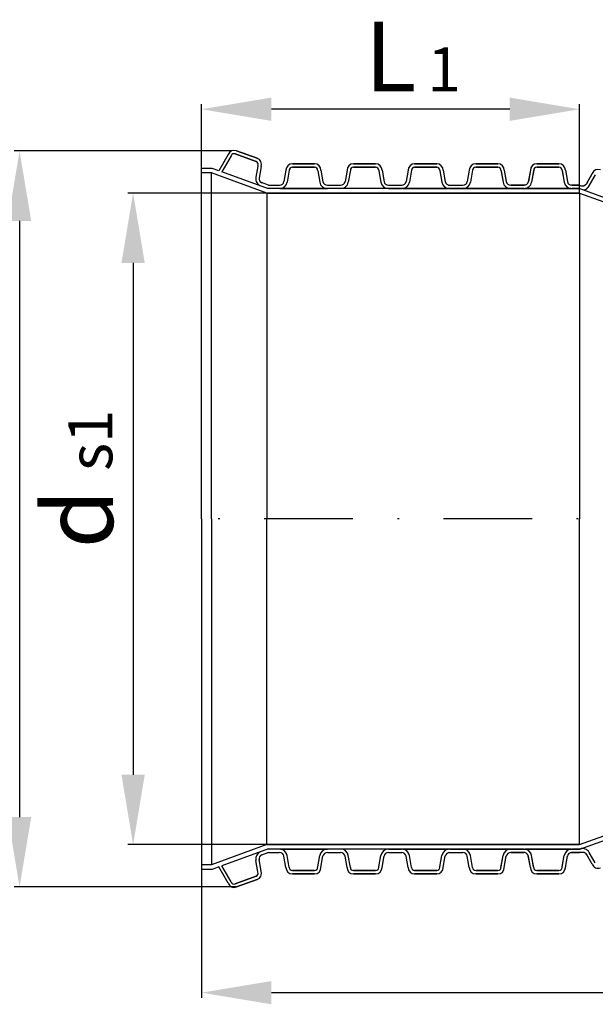
# Model space of a CAD drawing. Units: millimetres. Extents: x 97 to 317, y -38 to 269.
# Drawn here: x 147 to 180, y 125 to 182 of the extents above; entities that cross this region are included whole.
import ezdxf

# ---------------------------------------------------------------- set-up
doc = ezdxf.new("R2010")
doc.units = ezdxf.units.MM
doc.linetypes.add('DASHDOT', pattern=[25.4, 12.7, -6.35, 0, -6.35])
for name, color, linetype in [('Koty', 1, 'Continuous'), ('OBRYSY', 7, 'Continuous'), ('Osi', 3, 'DASHDOT')]:
    doc.layers.add(name, color=color, linetype=linetype)
doc.styles.get("Standard").update_dxf_attribs({"font": 'txt.shx', "height": 0.1})
doc.styles.add('stg-1', font='verdana.TTF')
doc.dimstyles.new('ISO-25', dxfattribs={"dimtxt": 4, "dimasz": 4, "dimexe": 0.3, "dimexo": 0, "dimgap": 0.5, "dimtad": 1, "dimtoh": 1, "dimtxsty": 'Standard', "dimcen": 2.5, "dimadec": 0, "dimazin": 0, "dimtfac": 1, "dimtmove": 0, "dimatfit": 3, "dimfxl": 0, "dimarcsym": 0})

# ---------------------------------------------------------------- blocks, each defined once
blk = doc.blocks.new('*D2')
at = {"layer": 'DEFPOINTS', "color": 0}
for p in [(156.955, 176.516), (178.602, 171.722), (156.955, 153.076)]:
    blk.add_point(p, dxfattribs=at)
at = {"layer": 'Koty', "color": 0, "lineweight": -2}
for p, q in [((156.955, 153.076), (156.955, 176.816)), ((174.602, 176.516), (160.955, 176.516)), ((178.602, 171.722), (178.602, 176.816))]:
    blk.add_line(p, q, dxfattribs=at)
at = {"layer": 'Koty', "color": 0}
for points in [[(160.955, 177.183), (160.955, 175.849), (156.955, 176.516)], [(174.602, 177.183), (174.602, 175.849), (178.602, 176.516)]]:
    blk.add_solid(points, dxfattribs=at)
at = {"layer": 'Koty', "color": 0, "insert": (167.778, 179.016), "char_height": 4, "attachment_point": 5, "style": 'stg-1'}
blk.add_mtext('L', dxfattribs=at)
blk = doc.blocks.new('*D3')
at = {"layer": 'DEFPOINTS', "color": 0}
for p in [(160.689, 171.722), (153.028, 134.431), (160.689, 134.431)]:
    blk.add_point(p, dxfattribs=at)
at = {"layer": 'Koty', "color": 0, "lineweight": -2}
for p, q in [((160.689, 171.722), (152.728, 171.722)), ((153.028, 167.722), (153.028, 138.431)), ((160.689, 134.431), (152.728, 134.431))]:
    blk.add_line(p, q, dxfattribs=at)
at = {"layer": 'Koty', "color": 0}
for points in [[(152.362, 167.722), (153.695, 167.722), (153.028, 171.722)], [(152.362, 138.431), (153.695, 138.431), (153.028, 134.431)]]:
    blk.add_solid(points, dxfattribs=at)
at = {"layer": 'Koty', "color": 0, "insert": (150.397, 153.076), "char_height": 4, "attachment_point": 5, "rotation": 90, "style": 'stg-1'}
blk.add_mtext('d', dxfattribs=at)
blk = doc.blocks.new('*D4')
at = {"layer": 'DEFPOINTS', "color": 0}
for p in [(268.224, 134.93), (156.955, 133.018), (268.224, 125.961)]:
    blk.add_point(p, dxfattribs=at)
at = {"layer": 'Koty', "color": 0, "lineweight": -2}
for p, q in [((268.224, 134.93), (268.224, 125.661)), ((156.955, 133.018), (156.955, 125.661)), ((160.955, 125.961), (264.224, 125.961))]:
    blk.add_line(p, q, dxfattribs=at)
at = {"layer": 'Koty', "color": 0}
for points in [[(160.955, 126.628), (160.955, 125.295), (156.955, 125.961)], [(264.224, 126.628), (264.224, 125.295), (268.224, 125.961)]]:
    blk.add_solid(points, dxfattribs=at)
at = {"layer": 'Koty', "color": 0, "insert": (212.589, 128.461), "char_height": 4, "attachment_point": 5, "style": 'stg-1'}
blk.add_mtext('L', dxfattribs=at)
blk = doc.blocks.new('*D7')
at = {"layer": 'DEFPOINTS', "color": 0}
for p in [(158.663, 174.129), (146.523, 132.011), (158.944, 132.011)]:
    blk.add_point(p, dxfattribs=at)
at = {"layer": 'Koty', "color": 0, "lineweight": -2}
for p, q in [((158.663, 174.129), (146.223, 174.129)), ((146.523, 170.129), (146.523, 136.011)), ((158.944, 132.011), (146.223, 132.011))]:
    blk.add_line(p, q, dxfattribs=at)
at = {"layer": 'Koty', "color": 0}
for points in [[(145.856, 170.129), (147.19, 170.129), (146.523, 174.129)], [(145.856, 136.011), (147.19, 136.011), (146.523, 132.011)]]:
    blk.add_solid(points, dxfattribs=at)
at = {"layer": 'Koty', "color": 0, "insert": (143.891, 153.07), "char_height": 4, "attachment_point": 5, "rotation": 90, "style": 'stg-1'}
blk.add_mtext('d', dxfattribs=at)

msp = doc.modelspace()

# ---------------------------------------------------------------- linework, layer by layer
at = {"layer": 'OBRYSY'}
for p, q in [((159.541, 173.924), (158.944, 174.142)), ((158.944, 174.142), (160.138, 173.707)), ((160.138, 173.707), (158.944, 174.142)), ((158.944, 174.142), (160.138, 173.707)), ((160.138, 173.707), (158.944, 174.142)), ((158.472, 173.922), (157.938, 172.996)), ((158.65, 173.857), (158.12, 172.93)), ((158.472, 173.922), (158.144, 173.353)), ((158.879, 173.964), (160.073, 173.529)), ((160.073, 173.529), (158.879, 173.964)), ((159.541, 173.924), (160.138, 173.707)), ((157.558, 173.134), (156.955, 173.134)), ((156.955, 153.076), (156.955, 173.134)), ((157.938, 172.996), (157.558, 173.134)), ((160.171, 173.268), (160.057, 172.622)), ((160.171, 173.268), (160.057, 172.622)), ((160.18, 173.3), (160.171, 173.268)), ((160.358, 173.235), (160.242, 172.577)), ((160.358, 173.235), (160.242, 172.577)), ((161.782, 173.026), (161.668, 172.379)), ((161.782, 173.026), (161.668, 172.379)), ((161.972, 173.026), (161.855, 172.347)), ((161.972, 173.026), (161.855, 172.347)), ((162.786, 173.394), (162.15, 173.394)), ((163.421, 173.394), (162.15, 173.394)), ((162.15, 173.394), (163.421, 173.394)), ((163.421, 173.394), (162.15, 173.394)), ((162.15, 173.394), (163.421, 173.394)), ((162.15, 173.204), (163.421, 173.204)), ((163.421, 173.204), (162.15, 173.204)), ((162.786, 173.394), (163.421, 173.394)), ((163.6, 173.026), (163.602, 172.993)), ((163.602, 172.993), (163.716, 172.347)), ((163.602, 172.993), (163.716, 172.347)), ((163.789, 173.026), (163.905, 172.367)), ((163.789, 173.026), (163.905, 172.367)), ((165.283, 173.026), (165.169, 172.379)), ((165.283, 173.026), (165.169, 172.379)), ((165.472, 173.026), (165.356, 172.347)), ((166.922, 173.394), (165.651, 173.394)), ((165.651, 173.394), (166.922, 173.394)), ((166.922, 173.394), (165.651, 173.394)), ((165.651, 173.394), (166.922, 173.394)), ((166.286, 173.394), (165.651, 173.394)), ((166.922, 173.204), (165.651, 173.204)), ((165.651, 173.204), (166.922, 173.204)), ((166.286, 173.394), (166.922, 173.394)), ((167.1, 173.026), (167.103, 172.993)), ((167.103, 172.993), (167.217, 172.347)), ((167.103, 172.993), (167.217, 172.347)), ((167.29, 173.026), (167.406, 172.367)), ((167.29, 173.026), (167.406, 172.367)), ((168.784, 173.026), (168.67, 172.379)), ((168.784, 173.026), (168.67, 172.379)), ((168.973, 173.026), (168.856, 172.347)), ((168.973, 173.026), (168.856, 172.347)), ((169.787, 173.394), (169.151, 173.394)), ((169.151, 173.394), (170.422, 173.394)), ((170.422, 173.394), (169.151, 173.394)), ((169.151, 173.394), (170.422, 173.394)), ((170.422, 173.394), (169.151, 173.394)), ((170.422, 173.204), (169.151, 173.204)), ((169.151, 173.204), (170.422, 173.204)), ((169.787, 173.394), (170.422, 173.394)), ((170.601, 173.026), (170.604, 172.993)), ((170.604, 172.993), (170.718, 172.347)), ((170.604, 172.993), (170.718, 172.347)), ((170.79, 173.026), (170.906, 172.367)), ((170.79, 173.026), (170.906, 172.367)), ((172.284, 173.026), (172.17, 172.379)), ((172.284, 173.026), (172.17, 172.379)), ((172.474, 173.026), (172.357, 172.347)), ((173.287, 173.394), (172.652, 173.394)), ((172.652, 173.394), (173.923, 173.394)), ((173.923, 173.394), (172.652, 173.394)), ((172.652, 173.394), (173.923, 173.394)), ((173.923, 173.394), (172.652, 173.394)), ((172.652, 173.394), (173.923, 173.394)), ((173.923, 173.394), (172.652, 173.394)), ((172.652, 173.394), (173.923, 173.394)), ((173.923, 173.394), (172.652, 173.394)), ((172.652, 173.204), (173.923, 173.204)), ((173.923, 173.204), (172.652, 173.204)), ((172.652, 173.204), (173.923, 173.204)), ((173.923, 173.204), (172.652, 173.204)), ((173.287, 173.394), (173.923, 173.394)), ((173.287, 173.394), (173.923, 173.394)), ((174.101, 173.026), (174.104, 172.993)), ((174.101, 173.026), (174.218, 172.347)), ((174.104, 172.993), (174.218, 172.347)), ((174.104, 172.993), (174.218, 172.347)), ((174.291, 173.026), (174.405, 172.379)), ((174.291, 173.026), (174.405, 172.379)), ((174.291, 173.026), (174.407, 172.367)), ((174.291, 173.026), (174.407, 172.367)), ((175.785, 173.026), (175.668, 172.367)), ((175.785, 173.026), (175.668, 172.367)), ((175.785, 173.026), (175.671, 172.379)), ((175.785, 173.026), (175.671, 172.379)), ((175.974, 173.026), (175.857, 172.347)), ((175.974, 173.026), (175.857, 172.347)), ((175.971, 172.993), (175.857, 172.347)), ((175.971, 172.993), (175.857, 172.347)), ((175.974, 173.026), (175.971, 172.993)), ((176.788, 173.394), (176.153, 173.394)), ((177.423, 173.394), (176.153, 173.394)), ((176.153, 173.394), (177.423, 173.394)), ((177.423, 173.394), (176.153, 173.394)), ((176.153, 173.394), (177.423, 173.394)), ((176.788, 173.394), (176.153, 173.394)), ((176.153, 173.394), (177.423, 173.394)), ((177.423, 173.394), (176.153, 173.394)), ((176.153, 173.394), (177.423, 173.394)), ((177.423, 173.394), (176.153, 173.394)), ((176.153, 173.204), (177.423, 173.204)), ((177.423, 173.204), (176.153, 173.204)), ((177.423, 173.204), (176.153, 173.204)), ((176.153, 173.204), (177.423, 173.204)), ((176.788, 173.394), (177.423, 173.394)), ((176.788, 173.394), (177.423, 173.394)), ((177.602, 173.026), (177.605, 172.993)), ((177.602, 173.026), (177.719, 172.347)), ((177.602, 173.026), (177.719, 172.347)), ((177.605, 172.993), (177.719, 172.347)), ((177.605, 172.993), (177.719, 172.347)), ((177.791, 173.026), (177.905, 172.379)), ((177.791, 173.026), (177.905, 172.379)), ((177.791, 173.026), (177.905, 172.379)), ((177.791, 173.026), (177.905, 172.379)), ((157.513, 172.878), (156.955, 172.878)), ((160.689, 171.722), (157.513, 172.878)), ((157.513, 153.076), (157.513, 172.878)), ((160.777, 171.963), (158.12, 172.93)), ((179.328, 172.834), (178.991, 172.251)), ((179.328, 172.834), (179, 172.266)), ((179.506, 172.769), (179.083, 172.03)), ((160.789, 172.168), (160.376, 172.318)), ((161.471, 171.978), (160.735, 171.978)), ((175.404, 171.978), (160.735, 171.978)), ((160.789, 172.168), (161.404, 172.168)), ((161.471, 171.978), (164.101, 171.978)), ((164.101, 171.978), (161.471, 171.978)), ((164.101, 171.978), (164.17, 171.978)), ((164.156, 172.168), (164.916, 172.168)), ((167.656, 171.978), (164.17, 171.978)), ((167.656, 172.168), (168.405, 172.168)), ((167.656, 171.978), (168.403, 171.978)), ((171.171, 171.978), (168.403, 171.978)), ((168.405, 172.168), (168.43, 172.168)), ((168.472, 171.978), (171.102, 171.978)), ((171.102, 172.168), (171.171, 172.168)), ((171.157, 172.168), (171.918, 172.168)), ((171.171, 171.978), (178.602, 171.978)), ((175.418, 172.168), (174.657, 172.168)), ((174.657, 172.168), (175.406, 172.168)), ((175.473, 172.168), (175.404, 172.168)), ((175.404, 171.978), (178.172, 171.978)), ((175.406, 172.168), (175.431, 172.168)), ((178.103, 171.978), (175.473, 171.978)), ((178.17, 172.168), (178.145, 172.168)), ((178.158, 172.168), (178.172, 172.168)), ((178.602, 172.168), (178.17, 172.168)), ((178.172, 172.168), (178.602, 172.168)), ((178.602, 171.978), (178.172, 171.978)), ((178.602, 172.168), (178.682, 172.139)), ((178.602, 171.978), (178.773, 171.916)), ((178.773, 171.916), (181.213, 171.033)), ((178.602, 171.722), (160.689, 171.722)), ((160.689, 171.722), (178.602, 171.722)), ((160.689, 171.722), (160.689, 153.076)), ((178.602, 171.722), (181.198, 170.777)), ((178.602, 171.722), (178.602, 153.076)), ((156.955, 153.076), (156.955, 133.018)), ((157.513, 153.076), (157.513, 133.274)), ((160.689, 134.431), (160.689, 153.076)), ((178.602, 134.431), (178.602, 153.076)), ((178.602, 134.431), (181.198, 135.376)), ((178.622, 134.182), (181.199, 135.11)), ((160.689, 134.431), (157.513, 133.274)), ((160.777, 134.19), (158.12, 133.223)), ((178.602, 134.431), (160.689, 134.431)), ((160.689, 134.431), (178.602, 134.431)), ((161.471, 134.174), (160.735, 134.174)), ((175.404, 134.174), (160.735, 134.174)), ((164.101, 134.174), (161.471, 134.174)), ((161.471, 134.174), (164.101, 134.174)), ((164.101, 134.174), (164.17, 134.174)), ((167.656, 134.174), (164.17, 134.174)), ((167.656, 134.174), (168.403, 134.174)), ((171.171, 134.174), (168.403, 134.174)), ((168.472, 134.174), (171.102, 134.174)), ((171.171, 134.174), (178.602, 134.174)), ((175.404, 134.174), (178.172, 134.174)), ((178.103, 134.174), (175.473, 134.174)), ((178.602, 134.174), (178.172, 134.174)), ((178.602, 134.174), (178.622, 134.182)), ((160.358, 132.917), (160.242, 133.576)), ((160.358, 132.917), (160.242, 133.576)), ((160.789, 133.985), (160.376, 133.834)), ((160.789, 133.985), (161.404, 133.984)), ((161.782, 133.126), (161.668, 133.773)), ((161.782, 133.126), (161.668, 133.773)), ((161.972, 133.126), (161.855, 133.806)), ((161.972, 133.126), (161.855, 133.806)), ((163.602, 133.159), (163.716, 133.806)), ((163.602, 133.159), (163.716, 133.806)), ((163.789, 133.126), (163.905, 133.785)), ((163.789, 133.126), (163.905, 133.785)), ((164.156, 133.985), (164.916, 133.985)), ((165.283, 133.126), (165.169, 133.773)), ((165.283, 133.126), (165.169, 133.773)), ((165.472, 133.126), (165.356, 133.806)), ((167.103, 133.159), (167.217, 133.806)), ((167.103, 133.159), (167.217, 133.806)), ((167.29, 133.126), (167.406, 133.785)), ((167.29, 133.126), (167.406, 133.785)), ((167.656, 133.985), (168.405, 133.984)), ((168.405, 133.984), (168.43, 133.984)), ((168.784, 133.126), (168.67, 133.773)), ((168.784, 133.126), (168.67, 133.773)), ((168.973, 133.126), (168.856, 133.806)), ((168.973, 133.126), (168.856, 133.806)), ((170.604, 133.159), (170.718, 133.806)), ((170.604, 133.159), (170.718, 133.806)), ((170.79, 133.126), (170.906, 133.785)), ((170.79, 133.126), (170.906, 133.785)), ((171.102, 133.985), (171.171, 133.985)), ((171.157, 133.985), (171.918, 133.985)), ((172.284, 133.126), (172.17, 133.773)), ((172.284, 133.126), (172.17, 133.773)), ((172.474, 133.126), (172.357, 133.806)), ((174.101, 133.126), (174.218, 133.806)), ((174.104, 133.159), (174.218, 133.806)), ((174.104, 133.159), (174.218, 133.806)), ((174.291, 133.126), (174.407, 133.785)), ((174.291, 133.126), (174.407, 133.785)), ((174.291, 133.126), (174.405, 133.773)), ((174.291, 133.126), (174.405, 133.773)), ((174.657, 133.985), (175.406, 133.984)), ((175.418, 133.985), (174.657, 133.985)), ((175.473, 133.985), (175.404, 133.985)), ((175.406, 133.984), (175.431, 133.984)), ((175.785, 133.126), (175.668, 133.785)), ((175.785, 133.126), (175.668, 133.785)), ((175.785, 133.126), (175.671, 133.773)), ((175.785, 133.126), (175.671, 133.773)), ((175.971, 133.159), (175.857, 133.806)), ((175.971, 133.159), (175.857, 133.806)), ((175.974, 133.126), (175.857, 133.806)), ((175.974, 133.126), (175.857, 133.806)), ((177.602, 133.126), (177.719, 133.806)), ((177.602, 133.126), (177.719, 133.806)), ((177.605, 133.159), (177.719, 133.806)), ((177.605, 133.159), (177.719, 133.806)), ((177.791, 133.126), (177.907, 133.785)), ((177.791, 133.126), (177.907, 133.785)), ((177.791, 133.126), (177.905, 133.773)), ((177.791, 133.126), (177.905, 133.773)), ((178.103, 133.985), (178.172, 133.985)), ((178.17, 133.984), (178.145, 133.984)), ((178.795, 133.985), (178.17, 133.984)), ((178.172, 133.985), (178.602, 133.985)), ((179.328, 133.318), (179, 133.887)), ((179.328, 133.318), (179.017, 133.856)), ((179.506, 133.383), (179.162, 133.984)), ((157.513, 133.274), (156.955, 133.274)), ((157.558, 133.018), (156.955, 133.018)), ((157.938, 133.156), (157.558, 133.018)), ((158.472, 132.23), (157.938, 133.156)), ((158.65, 132.295), (158.12, 133.223)), ((160.171, 132.884), (160.057, 133.53)), ((160.171, 132.884), (160.057, 133.53)), ((163.6, 133.126), (163.602, 133.159)), ((167.1, 133.126), (167.103, 133.159)), ((170.601, 133.126), (170.604, 133.159)), ((174.101, 133.126), (174.104, 133.159)), ((175.974, 133.126), (175.971, 133.159)), ((177.602, 133.126), (177.605, 133.159)), ((158.472, 132.23), (158.144, 132.799)), ((160.073, 132.623), (158.879, 132.189)), ((158.879, 132.189), (160.073, 132.623)), ((160.138, 132.445), (158.944, 132.011)), ((158.944, 132.011), (160.138, 132.445)), ((160.138, 132.445), (158.944, 132.011)), ((158.944, 132.011), (160.138, 132.445)), ((159.541, 132.228), (160.138, 132.445)), ((160.18, 132.852), (160.171, 132.884)), ((163.421, 132.948), (162.15, 132.948)), ((162.15, 132.948), (163.421, 132.948)), ((162.786, 132.758), (162.15, 132.758)), ((162.15, 132.758), (163.421, 132.758)), ((163.421, 132.758), (162.15, 132.758)), ((162.15, 132.758), (163.421, 132.758)), ((163.421, 132.758), (162.15, 132.758)), ((162.786, 132.758), (163.421, 132.758)), ((165.651, 132.948), (166.922, 132.948)), ((166.922, 132.948), (165.651, 132.948)), ((165.651, 132.758), (166.922, 132.758)), ((166.922, 132.758), (165.651, 132.758)), ((165.651, 132.758), (166.922, 132.758)), ((166.922, 132.758), (165.651, 132.758)), ((166.286, 132.758), (165.651, 132.758)), ((166.286, 132.758), (166.922, 132.758)), ((169.151, 132.948), (170.422, 132.948)), ((170.422, 132.948), (169.151, 132.948)), ((169.787, 132.758), (169.151, 132.758)), ((170.422, 132.758), (169.151, 132.758)), ((169.151, 132.758), (170.422, 132.758)), ((170.422, 132.758), (169.151, 132.758)), ((169.151, 132.758), (170.422, 132.758)), ((169.787, 132.758), (170.422, 132.758)), ((173.923, 132.948), (172.652, 132.948)), ((172.652, 132.948), (173.923, 132.948)), ((173.923, 132.948), (172.652, 132.948)), ((172.652, 132.948), (173.923, 132.948)), ((173.923, 132.758), (172.652, 132.758)), ((172.652, 132.758), (173.923, 132.758)), ((173.923, 132.758), (172.652, 132.758)), ((172.652, 132.758), (173.923, 132.758)), ((173.923, 132.758), (172.652, 132.758)), ((172.652, 132.758), (173.923, 132.758)), ((173.923, 132.758), (172.652, 132.758)), ((172.652, 132.758), (173.923, 132.758)), ((173.287, 132.758), (172.652, 132.758)), ((173.287, 132.758), (173.923, 132.758)), ((173.287, 132.758), (173.923, 132.758)), ((176.153, 132.948), (177.423, 132.948)), ((177.423, 132.948), (176.153, 132.948)), ((177.423, 132.948), (176.153, 132.948)), ((176.153, 132.948), (177.423, 132.948)), ((177.423, 132.758), (176.153, 132.758)), ((176.153, 132.758), (177.423, 132.758)), ((177.423, 132.758), (176.153, 132.758)), ((176.153, 132.758), (177.423, 132.758)), ((176.788, 132.758), (176.153, 132.758)), ((176.153, 132.758), (177.423, 132.758)), ((177.423, 132.758), (176.153, 132.758)), ((176.153, 132.758), (177.423, 132.758)), ((177.423, 132.758), (176.153, 132.758)), ((176.788, 132.758), (176.153, 132.758)), ((176.788, 132.758), (177.423, 132.758)), ((176.788, 132.758), (177.423, 132.758)), ((159.541, 132.228), (158.944, 132.011))]:
    msp.add_line(p, q, dxfattribs=at)
for centre, radius, start, end in [((158.818, 173.796), 0.368, 70, 160), ((158.818, 173.796), 0.178, 70, 160), ((160.012, 173.361), 0.368, 340, 70), ((160.012, 173.361), 0.178, 340, 70), ((162.15, 173.026), 0.368, 90, 180), ((162.15, 173.026), 0.178, 90, 180), ((163.421, 173.026), 0.368, 0, 90), ((163.421, 173.026), 0.178, 0, 90), ((165.651, 173.026), 0.368, 90, 180), ((165.651, 173.026), 0.178, 90, 180), ((166.922, 173.026), 0.368, 0, 90), ((166.922, 173.026), 0.178, 0, 90), ((169.151, 173.026), 0.368, 90, 180), ((169.151, 173.026), 0.178, 90, 180), ((170.422, 173.026), 0.368, 0, 90), ((170.422, 173.026), 0.178, 0, 90), ((172.652, 173.026), 0.368, 90, 180), ((172.652, 173.026), 0.178, 90, 180), ((173.923, 173.026), 0.368, 0, 90), ((173.923, 173.026), 0.368, 0, 90), ((173.923, 173.026), 0.178, 0, 90), ((173.923, 173.026), 0.178, 0, 90), ((176.153, 173.026), 0.368, 90, 180), ((176.153, 173.026), 0.368, 90, 180), ((176.153, 173.026), 0.178, 90, 180), ((176.153, 173.026), 0.178, 90, 180), ((177.423, 173.026), 0.368, 0, 90), ((177.423, 173.026), 0.368, 0, 90), ((177.423, 173.026), 0.178, 0, 90), ((177.423, 173.026), 0.178, 0, 90), ((179.673, 172.708), 0.368, 70, 160), ((160.497, 172.544), 0.446, 170, 250), ((160.497, 172.544), 0.256, 170, 250), ((161.416, 172.424), 0.256, 270, 350), ((161.416, 172.424), 0.446, 270, 350), ((164.156, 172.424), 0.446, 190, 270), ((164.156, 172.424), 0.256, 190, 270), ((164.916, 172.424), 0.256, 270, 350), ((164.916, 172.424), 0.446, 270, 350), ((167.656, 172.424), 0.446, 190, 270), ((167.656, 172.424), 0.256, 190, 270), ((168.417, 172.424), 0.256, 270, 350), ((168.417, 172.424), 0.446, 270, 350), ((171.157, 172.424), 0.446, 190, 270), ((171.157, 172.424), 0.256, 190, 270), ((171.918, 172.424), 0.256, 270, 350), ((171.918, 172.424), 0.446, 270, 350), ((174.657, 172.424), 0.446, 190, 270), ((174.657, 172.424), 0.446, 190, 270), ((174.657, 172.424), 0.256, 190, 270), ((174.657, 172.424), 0.256, 190, 270), ((175.418, 172.424), 0.256, 270, 350), ((175.418, 172.424), 0.256, 270, 350), ((175.418, 172.424), 0.446, 270, 350), ((175.418, 172.424), 0.446, 270, 350), ((178.158, 172.424), 0.446, 190, 270), ((178.158, 172.424), 0.446, 190, 270), ((178.158, 172.424), 0.256, 190, 270), ((178.158, 172.424), 0.256, 190, 270), ((178.769, 172.38), 0.256, 250, 330), ((178.86, 172.157), 0.256, 250, 330.2393), ((161.416, 133.728), 0.446, 10, 90), ((164.156, 133.728), 0.446, 90, 170), ((164.916, 133.728), 0.446, 10, 90), ((167.656, 133.728), 0.446, 90, 170), ((168.417, 133.728), 0.446, 10, 90), ((171.157, 133.728), 0.446, 90, 170), ((171.918, 133.728), 0.446, 10, 90), ((174.657, 133.728), 0.446, 90, 170), ((174.657, 133.728), 0.446, 90, 170), ((175.418, 133.728), 0.446, 10, 90), ((175.418, 133.728), 0.446, 10, 90), ((178.158, 133.728), 0.446, 90, 170), ((178.158, 133.728), 0.446, 90, 170), ((178.775, 133.763), 0.446, 29.7607, 110), ((160.497, 133.608), 0.446, 110, 190), ((160.497, 133.608), 0.256, 110, 190), ((161.416, 133.728), 0.256, 10, 90), ((164.156, 133.728), 0.256, 90, 170), ((164.916, 133.728), 0.256, 10, 90), ((167.656, 133.728), 0.256, 90, 170), ((168.417, 133.728), 0.256, 10, 90), ((171.157, 133.728), 0.256, 90, 170), ((171.918, 133.728), 0.256, 10, 90), ((174.657, 133.728), 0.256, 90, 170), ((174.657, 133.728), 0.256, 90, 170), ((175.418, 133.728), 0.256, 10, 90), ((175.418, 133.728), 0.256, 10, 90), ((178.158, 133.728), 0.256, 90, 170), ((178.158, 133.728), 0.256, 90, 170), ((178.795, 133.728), 0.256, 30, 90.0381), ((162.15, 133.126), 0.368, 180, 270), ((162.15, 133.126), 0.178, 180, 270), ((163.421, 133.126), 0.178, 270, 0), ((163.421, 133.126), 0.368, 270, 0), ((165.651, 133.126), 0.368, 180, 270), ((165.651, 133.126), 0.178, 180, 270), ((166.922, 133.126), 0.178, 270, 0), ((166.922, 133.126), 0.368, 270, 0), ((169.151, 133.126), 0.368, 180, 270), ((169.151, 133.126), 0.178, 180, 270), ((170.422, 133.126), 0.368, 270, 0), ((170.422, 133.126), 0.178, 270, 0), ((172.652, 133.126), 0.368, 180, 270), ((172.652, 133.126), 0.178, 180, 270), ((173.923, 133.126), 0.368, 270, 0), ((173.923, 133.126), 0.178, 270, 0), ((173.923, 133.126), 0.368, 270, 0), ((173.923, 133.126), 0.178, 270, 0), ((176.153, 133.126), 0.368, 180, 270), ((176.153, 133.126), 0.368, 180, 270), ((176.153, 133.126), 0.178, 180, 270), ((176.153, 133.126), 0.178, 180, 270), ((177.423, 133.126), 0.178, 270, 0), ((177.423, 133.126), 0.178, 270, 0), ((177.423, 133.126), 0.368, 270, 0), ((177.423, 133.126), 0.368, 270, 0), ((179.673, 133.444), 0.368, 200, 290), ((160.012, 132.791), 0.178, 290, 20), ((160.012, 132.791), 0.368, 290, 20), ((158.818, 132.356), 0.368, 200, 290), ((158.818, 132.356), 0.178, 200, 290)]:
    msp.add_arc(centre, radius, start, end, dxfattribs=at)
at = {"layer": 'Osi', "ltscale": 0.4}
msp.add_line((268.224, 153.076), (155.67, 153.076), dxfattribs=at)

# ---------------------------------------------------------------- texts
at = {"layer": 'Koty', "insert": (169.893, 180.051), "char_height": 2.51613, "width": 22.85578, "attachment_point": 1}
msp.add_mtext('{\\fArial|b0|i0|c238|p34;1}', dxfattribs=at)
at = {"layer": 'Koty', "insert": (149.321, 155.816), "char_height": 2.51613, "width": 22.85578, "attachment_point": 1, "rotation": 90}
msp.add_mtext('{\\fArial|b0|i0|c238|p34;s1}', dxfattribs=at)

# ---------------------------------------------------------------- dimensions: what is measured, and where the dimension line sits
at = {"layer": 'Koty'}
dim = msp.add_linear_dim(base=(156.955, 176.516), p1=(178.602, 171.722), p2=(156.955, 153.076), text='L', dimstyle='ISO-25', override={"dimtxsty": 'stg-1'}, dxfattribs=at)
dim.commit()
dim.dimension.update_dxf_attribs({"geometry": '*D2', "text_midpoint": (167.778, 179.016)})
for base, p1, p2, picture, middle in [((146.523, 132.011), (158.663, 174.129), (158.944, 132.011), '*D7', (143.891, 153.07)), ((153.028, 134.431), (160.689, 171.722), (160.689, 134.431), '*D3', (150.397, 153.076))]:
    dim = msp.add_linear_dim(base=base, p1=p1, p2=p2, angle=90, text='d', dimstyle='ISO-25', override={"dimtxsty": 'stg-1'}, dxfattribs=at)
    dim.commit()
    dim.dimension.update_dxf_attribs({"geometry": picture, "text_midpoint": middle})
dim = msp.add_linear_dim(base=(268.224, 125.961), p1=(156.955, 133.018), p2=(268.224, 134.93), text='L', dimstyle='ISO-25', override={"dimtxsty": 'stg-1'}, dxfattribs=at)
dim.commit()
dim.dimension.update_dxf_attribs({"geometry": '*D4', "text_midpoint": (212.589, 125.961), "dimtype": 160})

doc.saveas('drawing.dxf')
